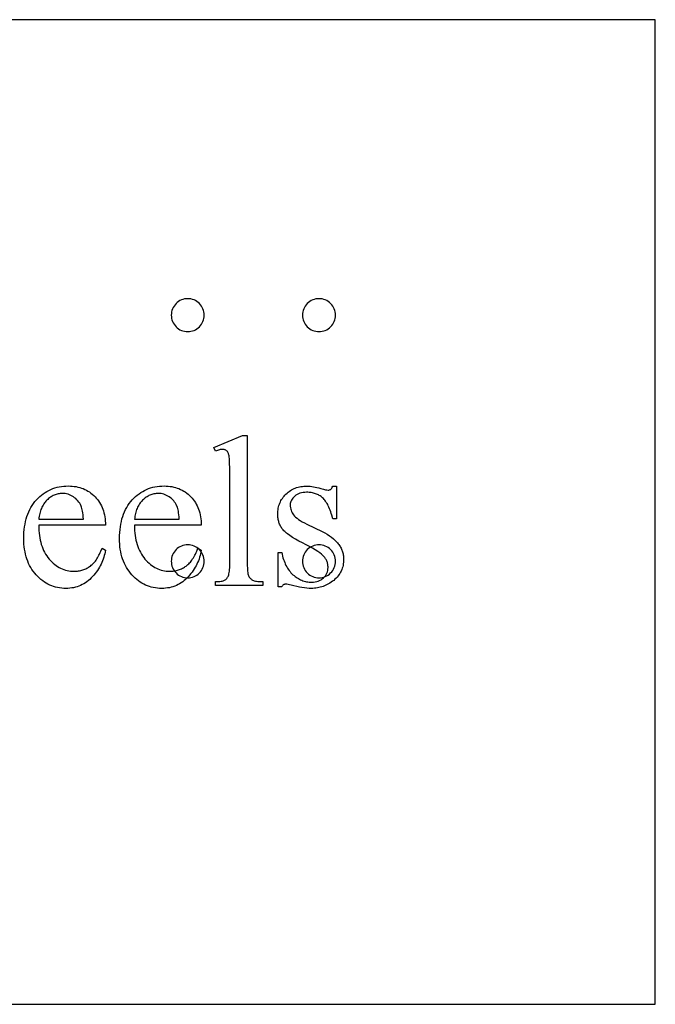
# Model space of a CAD drawing. Extents: x 0 to 150, y -41 to 74.
# Drawn here: x 94 to 99, y 54 to 61 of the extents above; entities that cross this region are included whole.
import ezdxf

# ---------------------------------------------------------------- set-up
doc = ezdxf.new("R2010")
doc.units = 0
doc.layers.add('LAYER_1', color=18, linetype='CONTINUOUS')

msp = doc.modelspace()

# ---------------------------------------------------------------- linework, layer by layer
at = {"layer": 'LAYER_1'}
for points in [[(75.3192, 53.5834), (99.0692, 53.5834), (99.0692, 61.0834), (75.3192, 61.0834)], [(95.9596, 57.9155), (95.9596, 56.9401), (95.9598, 56.9235), (95.9603, 56.9084), (95.961, 56.8948), (95.9621, 56.8827), (95.9635, 56.8719), (95.9653, 56.8627), (95.9673, 56.8549), (95.9697, 56.8485), (95.9723, 56.8431), (95.9754, 56.838), (95.9787, 56.8332), (95.9824, 56.8288), (95.9864, 56.8247), (95.9908, 56.8209), (95.9955, 56.8175), (96.0006, 56.8144), (96.0064, 56.8117), (96.0133, 56.8093), (96.0213, 56.8073), (96.0305, 56.8057), (96.0408, 56.8044), (96.0522, 56.8035), (96.0648, 56.803), (96.0784, 56.8028), (96.0784, 56.7739), (95.718, 56.7739), (95.718, 56.8028), (95.7301, 56.8029), (95.7413, 56.8034), (95.7514, 56.8042), (95.7605, 56.8054), (95.7687, 56.8069), (95.7758, 56.8086), (95.7819, 56.8108), (95.787, 56.8132), (95.7915, 56.816), (95.7958, 56.8193), (95.7997, 56.823), (95.8035, 56.8271), (95.807, 56.8316), (95.8102, 56.8365), (95.8132, 56.8419), (95.8159, 56.8477), (95.8184, 56.8544), (95.8205, 56.8625), (95.8223, 56.872), (95.8238, 56.8829), (95.8249, 56.8951), (95.8257, 56.9087), (95.8262, 56.9237), (95.8264, 56.9401), (95.8264, 57.608), (95.826, 57.6642), (95.825, 57.7084), (95.8242, 57.7261), (95.8232, 57.7407), (95.8221, 57.7523), (95.8207, 57.7609), (95.8192, 57.7678), (95.8175, 57.774), (95.8156, 57.7798), (95.8134, 57.7849), (95.8111, 57.7895), (95.8085, 57.7935), (95.8057, 57.797), (95.8027, 57.7999), (95.7995, 57.8023), (95.796, 57.8044), (95.7924, 57.8062), (95.7885, 57.8077), (95.7845, 57.8088), (95.7802, 57.8096), (95.7757, 57.8101), (95.771, 57.8103), (95.7656, 57.8101), (95.7598, 57.8095), (95.7537, 57.8085), (95.7473, 57.8071), (95.7333, 57.8031), (95.718, 57.7975), (95.7043, 57.8255), (95.9235, 57.9155)], [(94.3709, 57.2323), (94.3711, 57.2121), (94.3719, 57.1924), (94.3734, 57.1733), (94.3755, 57.1548), (94.3783, 57.1368), (94.3817, 57.1194), (94.3857, 57.1025), (94.3903, 57.0862), (94.3956, 57.0704), (94.4015, 57.0552), (94.4081, 57.0405), (94.4153, 57.0264), (94.4231, 57.0128), (94.4316, 56.9998), (94.4406, 56.9873), (94.4504, 56.9754), (94.4605, 56.9641), (94.4709, 56.9536), (94.4814, 56.9437), (94.4923, 56.9346), (94.5033, 56.9263), (94.5145, 56.9186), (94.526, 56.9117), (94.5377, 56.9055), (94.5496, 56.9001), (94.5617, 56.8953), (94.574, 56.8913), (94.5866, 56.8881), (94.5994, 56.8855), (94.6124, 56.8837), (94.6256, 56.8826), (94.639, 56.8823), (94.648, 56.8824), (94.6568, 56.8829), (94.6654, 56.8836), (94.674, 56.8847), (94.6823, 56.8861), (94.6906, 56.8878), (94.6986, 56.8899), (94.7066, 56.8922), (94.7143, 56.8948), (94.722, 56.8978), (94.7294, 56.901), (94.7368, 56.9046), (94.744, 56.9085), (94.751, 56.9127), (94.7579, 56.9172), (94.7647, 56.922), (94.7713, 56.9272), (94.7777, 56.9328), (94.7841, 56.9389), (94.7903, 56.9454), (94.7963, 56.9524), (94.8023, 56.9598), (94.8081, 56.9676), (94.8137, 56.9759), (94.8193, 56.9846), (94.8246, 56.9938), (94.8299, 57.0034), (94.835, 57.0134), (94.84, 57.0239), (94.8449, 57.0349), (94.8542, 57.0581), (94.8791, 57.042), (94.8767, 57.0283), (94.8738, 57.0148), (94.8705, 57.0015), (94.8666, 56.9882), (94.8622, 56.9752), (94.8574, 56.9623), (94.852, 56.9495), (94.8461, 56.9369), (94.8398, 56.9245), (94.8329, 56.9122), (94.8255, 56.9001), (94.8176, 56.8881), (94.8093, 56.8763), (94.8004, 56.8646), (94.791, 56.8531), (94.7811, 56.8417), (94.7708, 56.8308), (94.7602, 56.8205), (94.7493, 56.811), (94.738, 56.8022), (94.7264, 56.7941), (94.7145, 56.7867), (94.7023, 56.78), (94.6898, 56.774), (94.6769, 56.7687), (94.6638, 56.7641), (94.6503, 56.7602), (94.6365, 56.757), (94.6223, 56.7546), (94.6079, 56.7528), (94.5931, 56.7517), (94.578, 56.7514), (94.5616, 56.7518), (94.5455, 56.753), (94.5297, 56.755), (94.5142, 56.7578), (94.4989, 56.7615), (94.484, 56.7659), (94.4694, 56.7711), (94.4551, 56.7772), (94.441, 56.784), (94.4273, 56.7917), (94.4139, 56.8002), (94.4008, 56.8094), (94.3879, 56.8195), (94.3754, 56.8304), (94.3631, 56.8421), (94.3512, 56.8546), (94.3398, 56.8677), (94.3291, 56.8815), (94.3192, 56.8957), (94.3099, 56.9106), (94.3015, 56.926), (94.2937, 56.9419), (94.2867, 56.9584), (94.2805, 56.9755), (94.2749, 56.9931), (94.2701, 57.0113), (94.2661, 57.03), (94.2628, 57.0493), (94.2602, 57.0691), (94.2584, 57.0895), (94.2572, 57.1104), (94.2569, 57.1319), (94.2573, 57.1552), (94.2584, 57.1778), (94.2603, 57.1998), (94.2629, 57.2211), (94.2663, 57.2417), (94.2705, 57.2617), (94.2754, 57.2811), (94.2811, 57.2998), (94.2875, 57.3179), (94.2947, 57.3353), (94.3026, 57.3521), (94.3113, 57.3682), (94.3207, 57.3836), (94.3309, 57.3985), (94.3419, 57.4126), (94.3536, 57.4262), (94.3659, 57.4389), (94.3786, 57.4509), (94.3916, 57.462), (94.4051, 57.4723), (94.4189, 57.4818), (94.4331, 57.4905), (94.4477, 57.4983), (94.4627, 57.5053), (94.4781, 57.5115), (94.4938, 57.5169), (94.51, 57.5214), (94.5265, 57.5251), (94.5434, 57.528), (94.5607, 57.5301), (94.5784, 57.5313), (94.5965, 57.5317), (94.6117, 57.5314), (94.6267, 57.5304), (94.6413, 57.5289), (94.6555, 57.5266), (94.6694, 57.5238), (94.683, 57.5203), (94.6962, 57.5161), (94.7091, 57.5114), (94.7216, 57.5059), (94.7338, 57.4999), (94.7456, 57.4932), (94.7571, 57.4859), (94.7682, 57.4779), (94.779, 57.4693), (94.7895, 57.4601), (94.7996, 57.4502), (94.8092, 57.4398), (94.8182, 57.429), (94.8266, 57.4177), (94.8343, 57.4061), (94.8415, 57.3939), (94.848, 57.3814), (94.8539, 57.3684), (94.8592, 57.355), (94.8638, 57.3412), (94.8679, 57.3269), (94.8713, 57.3122), (94.8741, 57.2971), (94.8763, 57.2815), (94.8778, 57.2655), (94.8787, 57.2491), (94.8791, 57.2323)], [(95.1006, 57.2323), (95.1008, 57.2121), (95.1017, 57.1924), (95.1032, 57.1733), (95.1053, 57.1548), (95.108, 57.1368), (95.1114, 57.1194), (95.1154, 57.1025), (95.1201, 57.0862), (95.1254, 57.0704), (95.1313, 57.0552), (95.1378, 57.0405), (95.145, 57.0264), (95.1529, 57.0128), (95.1613, 56.9998), (95.1704, 56.9873), (95.1801, 56.9754), (95.1903, 56.9641), (95.2006, 56.9536), (95.2112, 56.9437), (95.222, 56.9346), (95.233, 56.9263), (95.2443, 56.9186), (95.2557, 56.9117), (95.2674, 56.9055), (95.2793, 56.9001), (95.2914, 56.8953), (95.3038, 56.8913), (95.3163, 56.8881), (95.3291, 56.8855), (95.3421, 56.8837), (95.3553, 56.8826), (95.3688, 56.8823), (95.3777, 56.8824), (95.3865, 56.8829), (95.3952, 56.8836), (95.4037, 56.8847), (95.4121, 56.8861), (95.4203, 56.8878), (95.4284, 56.8899), (95.4363, 56.8922), (95.4441, 56.8948), (95.4517, 56.8978), (95.4592, 56.901), (95.4665, 56.9046), (95.4737, 56.9085), (95.4808, 56.9127), (95.4877, 56.9172), (95.4944, 56.922), (95.501, 56.9272), (95.5075, 56.9328), (95.5138, 56.9389), (95.52, 56.9454), (95.5261, 56.9524), (95.532, 56.9598), (95.5378, 56.9676), (95.5435, 56.9759), (95.549, 56.9846), (95.5544, 56.9938), (95.5597, 57.0034), (95.5648, 57.0134), (95.5698, 57.0239), (95.5746, 57.0349), (95.5839, 57.0581), (95.6088, 57.042), (95.6064, 57.0283), (95.6036, 57.0148), (95.6002, 57.0015), (95.5964, 56.9882), (95.592, 56.9752), (95.5871, 56.9623), (95.5818, 56.9495), (95.5759, 56.9369), (95.5695, 56.9245), (95.5626, 56.9122), (95.5553, 56.9001), (95.5474, 56.8881), (95.539, 56.8763), (95.5301, 56.8646), (95.5207, 56.8531), (95.5109, 56.8417), (95.5006, 56.8308), (95.49, 56.8205), (95.479, 56.811), (95.4678, 56.8022), (95.4562, 56.7941), (95.4443, 56.7867), (95.4321, 56.78), (95.4195, 56.774), (95.4067, 56.7687), (95.3935, 56.7641), (95.38, 56.7602), (95.3662, 56.757), (95.3521, 56.7546), (95.3376, 56.7528), (95.3228, 56.7517), (95.3078, 56.7514), (95.2913, 56.7518), (95.2752, 56.753), (95.2594, 56.755), (95.2439, 56.7578), (95.2287, 56.7615), (95.2138, 56.7659), (95.1991, 56.7711), (95.1848, 56.7772), (95.1708, 56.784), (95.1571, 56.7917), (95.1436, 56.8002), (95.1305, 56.8094), (95.1177, 56.8195), (95.1051, 56.8304), (95.0929, 56.8421), (95.081, 56.8546), (95.0695, 56.8677), (95.0589, 56.8815), (95.0489, 56.8957), (95.0397, 56.9106), (95.0312, 56.926), (95.0235, 56.9419), (95.0165, 56.9584), (95.0102, 56.9755), (95.0047, 56.9931), (94.9999, 57.0113), (94.9958, 57.03), (94.9925, 57.0493), (94.9899, 57.0691), (94.9881, 57.0895), (94.987, 57.1104), (94.9866, 57.1319), (94.987, 57.1552), (94.9881, 57.1778), (94.99, 57.1998), (94.9927, 57.2211), (94.9961, 57.2417), (95.0002, 57.2617), (95.0051, 57.2811), (95.0108, 57.2998), (95.0172, 57.3179), (95.0244, 57.3353), (95.0324, 57.3521), (95.041, 57.3682), (95.0505, 57.3836), (95.0607, 57.3985), (95.0717, 57.4126), (95.0834, 57.4262), (95.0957, 57.4389), (95.1083, 57.4509), (95.1214, 57.462), (95.1348, 57.4723), (95.1487, 57.4818), (95.1629, 57.4905), (95.1775, 57.4983), (95.1924, 57.5053), (95.2078, 57.5115), (95.2236, 57.5169), (95.2397, 57.5214), (95.2562, 57.5251), (95.2732, 57.528), (95.2905, 57.5301), (95.3081, 57.5313), (95.3262, 57.5317), (95.3415, 57.5314), (95.3564, 57.5304), (95.371, 57.5289), (95.3853, 57.5266), (95.3992, 57.5238), (95.4127, 57.5203), (95.4259, 57.5161), (95.4388, 57.5114), (95.4513, 57.5059), (95.4635, 57.4999), (95.4753, 57.4932), (95.4868, 57.4859), (95.498, 57.4779), (95.5088, 57.4693), (95.5192, 57.4601), (95.5293, 57.4502), (95.5389, 57.4398), (95.548, 57.429), (95.5563, 57.4177), (95.5641, 57.4061), (95.5712, 57.3939), (95.5778, 57.3814), (95.5837, 57.3684), (95.5889, 57.355), (95.5936, 57.3412), (95.5976, 57.3269), (95.601, 57.3122), (95.6038, 57.2971), (95.606, 57.2815), (95.6076, 57.2655), (95.6085, 57.2491), (95.6088, 57.2323)], [(96.6388, 57.5309), (96.6388, 57.2804), (96.6123, 57.2804), (96.6044, 57.3088), (96.6003, 57.322), (96.596, 57.3347), (96.5916, 57.3468), (96.587, 57.3583), (96.5823, 57.3693), (96.5775, 57.3796), (96.5725, 57.3893), (96.5674, 57.3985), (96.5622, 57.407), (96.5568, 57.415), (96.5513, 57.4224), (96.5457, 57.4292), (96.5399, 57.4354), (96.534, 57.441), (96.528, 57.4462), (96.5217, 57.451), (96.5152, 57.4555), (96.5085, 57.4596), (96.5016, 57.4634), (96.4945, 57.4669), (96.4872, 57.4701), (96.4797, 57.4729), (96.472, 57.4754), (96.4641, 57.4776), (96.456, 57.4794), (96.4477, 57.4809), (96.4392, 57.4821), (96.4305, 57.4829), (96.4215, 57.4834), (96.4124, 57.4836), (96.3987, 57.4831), (96.3857, 57.4817), (96.3733, 57.4794), (96.3616, 57.4761), (96.3506, 57.472), (96.3403, 57.4668), (96.3307, 57.4608), (96.3217, 57.4539), (96.3136, 57.4463), (96.3066, 57.4386), (96.3007, 57.4307), (96.2958, 57.4225), (96.292, 57.4142), (96.2893, 57.4057), (96.2877, 57.397), (96.2872, 57.388), (96.2876, 57.377), (96.2888, 57.3663), (96.2908, 57.3561), (96.2936, 57.3463), (96.2972, 57.3368), (96.3016, 57.3278), (96.3068, 57.3192), (96.3129, 57.311), (96.3199, 57.3027), (96.3285, 57.2942), (96.3388, 57.2857), (96.3506, 57.277), (96.364, 57.2682), (96.3791, 57.2593), (96.3958, 57.2503), (96.414, 57.2411), (96.5312, 57.1841), (96.551, 57.174), (96.5694, 57.1634), (96.5866, 57.1525), (96.6025, 57.1412), (96.6172, 57.1295), (96.6305, 57.1174), (96.6426, 57.1049), (96.6482, 57.0985), (96.6535, 57.092), (96.6584, 57.0854), (96.663, 57.0787), (96.6673, 57.0719), (96.6713, 57.065), (96.6749, 57.058), (96.6783, 57.0509), (96.6813, 57.0437), (96.684, 57.0364), (96.6864, 57.0291), (96.6885, 57.0216), (96.6902, 57.014), (96.6917, 57.0063), (96.6928, 56.9985), (96.6936, 56.9906), (96.694, 56.9827), (96.6942, 56.9746), (96.6939, 56.9622), (96.693, 56.9501), (96.6915, 56.9383), (96.6895, 56.9268), (96.6868, 56.9157), (96.6835, 56.9048), (96.6797, 56.8942), (96.6752, 56.884), (96.6702, 56.874), (96.6646, 56.8643), (96.6583, 56.855), (96.6515, 56.846), (96.6441, 56.8372), (96.6361, 56.8288), (96.6275, 56.8206), (96.6183, 56.8128), (96.6088, 56.8054), (96.5991, 56.7984), (96.5892, 56.7919), (96.5793, 56.7859), (96.5692, 56.7804), (96.5589, 56.7754), (96.5485, 56.7708), (96.538, 56.7667), (96.5273, 56.7632), (96.5164, 56.76), (96.5055, 56.7574), (96.4944, 56.7552), (96.4831, 56.7536), (96.4717, 56.7524), (96.4602, 56.7516), (96.4485, 56.7514), (96.4314, 56.7518), (96.4136, 56.7529), (96.3953, 56.7548), (96.3763, 56.7574), (96.3567, 56.7608), (96.3365, 56.7649), (96.3158, 56.7698), (96.2944, 56.7755), (96.2818, 56.779), (96.2703, 56.7815), (96.2601, 56.783), (96.251, 56.7835), (96.2466, 56.7832), (96.2423, 56.7822), (96.2383, 56.7806), (96.2346, 56.7783), (96.2311, 56.7754), (96.2279, 56.7718), (96.2249, 56.7675), (96.2221, 56.7626), (96.1957, 56.7626), (96.1957, 57.0252), (96.2221, 57.0252), (96.2251, 57.0113), (96.2284, 56.9979), (96.232, 56.985), (96.2359, 56.9724), (96.2402, 56.9603), (96.2448, 56.9486), (96.2497, 56.9374), (96.2549, 56.9266), (96.2604, 56.9162), (96.2662, 56.9063), (96.2724, 56.8968), (96.2789, 56.8877), (96.2857, 56.8791), (96.2928, 56.8709), (96.3003, 56.8631), (96.308, 56.8558), (96.316, 56.8489), (96.3241, 56.8424), (96.3324, 56.8364), (96.3407, 56.8308), (96.3492, 56.8257), (96.3578, 56.821), (96.3665, 56.8168), (96.3753, 56.813), (96.3842, 56.8097), (96.3933, 56.8068), (96.4025, 56.8043), (96.4118, 56.8023), (96.4212, 56.8008), (96.4307, 56.7997), (96.4404, 56.799), (96.4501, 56.7988), (96.4637, 56.7993), (96.4766, 56.8008), (96.4888, 56.8033), (96.5004, 56.8069), (96.5114, 56.8115), (96.5217, 56.817), (96.5314, 56.8237), (96.5405, 56.8313), (96.5486, 56.8396), (96.5557, 56.8484), (96.5617, 56.8575), (96.5667, 56.8671), (96.5705, 56.8771), (96.5732, 56.8875), (96.5748, 56.8983), (96.5754, 56.9095), (96.5752, 56.9164), (96.5748, 56.9231), (96.574, 56.9297), (96.5729, 56.9361), (96.5716, 56.9424), (96.5699, 56.9486), (96.5679, 56.9546), (96.5656, 56.9605), (96.5631, 56.9663), (96.5602, 56.9719), (96.557, 56.9774), (96.5535, 56.9827), (96.5497, 56.9879), (96.5456, 56.993), (96.5412, 56.9979), (96.5364, 57.0027), (96.5255, 57.0124), (96.5121, 57.0228), (96.4963, 57.0338), (96.4781, 57.0454), (96.4575, 57.0577), (96.4345, 57.0706), (96.409, 57.0841), (96.3811, 57.0982), (96.3533, 57.1125), (96.3279, 57.1264), (96.3051, 57.14), (96.2848, 57.1532), (96.267, 57.1661), (96.259, 57.1724), (96.2517, 57.1786), (96.2449, 57.1847), (96.2389, 57.1908), (96.2334, 57.1967), (96.2286, 57.2026), (96.2242, 57.2084), (96.2201, 57.2144), (96.2163, 57.2206), (96.2128, 57.227), (96.2095, 57.2335), (96.2066, 57.2403), (96.2039, 57.2472), (96.2015, 57.2544), (96.1994, 57.2617), (96.1975, 57.2692), (96.196, 57.2769), (96.1947, 57.2848), (96.1937, 57.2928), (96.193, 57.3011), (96.1924, 57.3182), (96.1927, 57.3294), (96.1934, 57.3404), (96.1946, 57.3512), (96.1963, 57.3617), (96.1985, 57.372), (96.2012, 57.382), (96.2044, 57.3919), (96.208, 57.4015), (96.2121, 57.4108), (96.2167, 57.42), (96.2219, 57.4289), (96.2274, 57.4375), (96.2335, 57.446), (96.2401, 57.4542), (96.2471, 57.4622), (96.2547, 57.4699), (96.2626, 57.4773), (96.2708, 57.4842), (96.2793, 57.4906), (96.2881, 57.4966), (96.2971, 57.5021), (96.3065, 57.5071), (96.3161, 57.5116), (96.326, 57.5157), (96.3362, 57.5192), (96.3467, 57.5223), (96.3575, 57.525), (96.3685, 57.5271), (96.3799, 57.5288), (96.3915, 57.53), (96.4034, 57.5307), (96.4156, 57.5309), (96.4267, 57.5306), (96.4385, 57.5298), (96.4507, 57.5283), (96.4636, 57.5263), (96.477, 57.5237), (96.491, 57.5205), (96.5056, 57.5168), (96.5208, 57.5125), (96.5396, 57.5072), (96.5549, 57.5034), (96.5669, 57.5012), (96.5754, 57.5004), (96.5815, 57.5008), (96.5868, 57.5018), (96.5915, 57.5036), (96.5955, 57.506), (96.5992, 57.5097), (96.6033, 57.5151), (96.6076, 57.5221), (96.6123, 57.5309)], [(94.3709, 57.2788), (94.7113, 57.2788), (94.7101, 57.2958), (94.7087, 57.3116), (94.707, 57.326), (94.705, 57.339), (94.7028, 57.3508), (94.7003, 57.3613), (94.6975, 57.3705), (94.6944, 57.3784), (94.6891, 57.3893), (94.6831, 57.3997), (94.6766, 57.4094), (94.6694, 57.4185), (94.6616, 57.4271), (94.6532, 57.435), (94.6442, 57.4423), (94.6346, 57.449), (94.6246, 57.4551), (94.6145, 57.4603), (94.6043, 57.4647), (94.594, 57.4683), (94.5835, 57.4711), (94.573, 57.4731), (94.5623, 57.4743), (94.5515, 57.4747), (94.5432, 57.4745), (94.5351, 57.4739), (94.527, 57.4729), (94.5191, 57.4715), (94.5112, 57.4697), (94.5035, 57.4674), (94.4959, 57.4648), (94.4884, 57.4618), (94.481, 57.4583), (94.4737, 57.4545), (94.4665, 57.4502), (94.4595, 57.4456), (94.4525, 57.4405), (94.4457, 57.4351), (94.4389, 57.4292), (94.4323, 57.4229), (94.4259, 57.4163), (94.4198, 57.4094), (94.4141, 57.4021), (94.4087, 57.3945), (94.4037, 57.3866), (94.399, 57.3784), (94.3947, 57.3699), (94.3906, 57.361), (94.387, 57.3519), (94.3837, 57.3424), (94.3807, 57.3326), (94.378, 57.3225), (94.3757, 57.312), (94.3738, 57.3013), (94.3722, 57.2902)], [(95.1006, 57.2788), (95.441, 57.2788), (95.4399, 57.2958), (95.4385, 57.3116), (95.4368, 57.326), (95.4348, 57.339), (95.4326, 57.3508), (95.43, 57.3613), (95.4272, 57.3705), (95.4242, 57.3784), (95.4188, 57.3893), (95.4129, 57.3997), (95.4063, 57.4094), (95.3992, 57.4185), (95.3914, 57.4271), (95.383, 57.435), (95.374, 57.4423), (95.3643, 57.449), (95.3544, 57.4551), (95.3443, 57.4603), (95.334, 57.4647), (95.3237, 57.4683), (95.3133, 57.4711), (95.3027, 57.4731), (95.292, 57.4743), (95.2813, 57.4747), (95.273, 57.4745), (95.2648, 57.4739), (95.2568, 57.4729), (95.2488, 57.4715), (95.241, 57.4697), (95.2333, 57.4674), (95.2256, 57.4648), (95.2181, 57.4618), (95.2107, 57.4583), (95.2035, 57.4545), (95.1963, 57.4502), (95.1892, 57.4456), (95.1823, 57.4405), (95.1754, 57.4351), (95.1687, 57.4292), (95.162, 57.4229), (95.1556, 57.4163), (95.1496, 57.4094), (95.1439, 57.4021), (95.1385, 57.3945), (95.1335, 57.3866), (95.1288, 57.3784), (95.1244, 57.3699), (95.1204, 57.361), (95.1167, 57.3519), (95.1134, 57.3424), (95.1104, 57.3326), (95.1078, 57.3225), (95.1055, 57.312), (95.1035, 57.3013), (95.1019, 57.2902)]]:
    msp.add_lwpolyline(points, close=True, dxfattribs=at)
for points in [[(95.5062, 58.7074, 0.414214), (95.6317, 58.8329, 0.414214), (95.5062, 58.9584, 0.414214), (95.3807, 58.8329, 0.414214)], [(96.5062, 58.7074, 0.414214), (96.6317, 58.8329, 0.414214), (96.5062, 58.9584, 0.414214), (96.3807, 58.8329, 0.414214)], [(95.5062, 56.8324, 0.414214), (95.6317, 56.9579, 0.414214), (95.5062, 57.0834, 0.414214), (95.3807, 56.9579, 0.414214)], [(96.5062, 56.8324, 0.414214), (96.6317, 56.9579, 0.414214), (96.5062, 57.0834, 0.414214), (96.3807, 56.9579, 0.414214)]]:
    msp.add_lwpolyline(points, format="xyb", close=True, dxfattribs=at)

doc.saveas('drawing.dxf')
